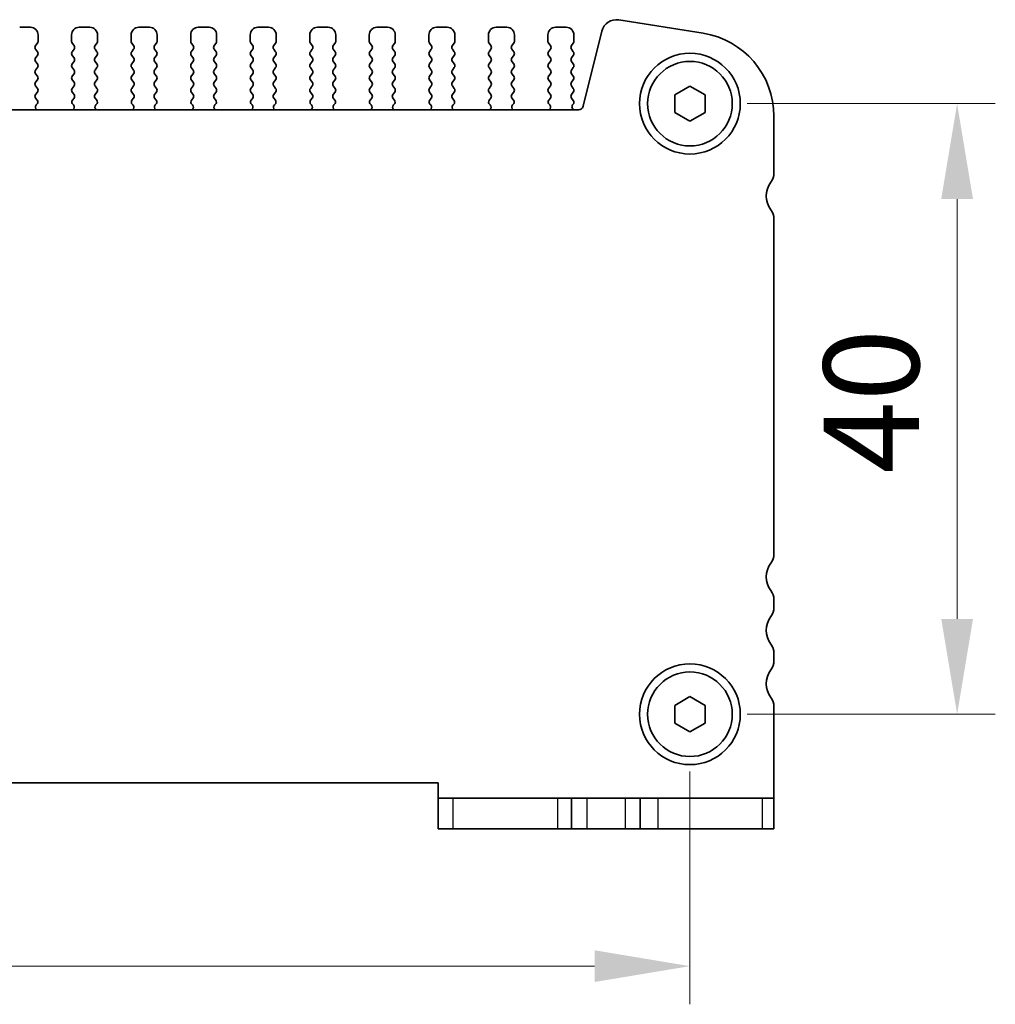
# Model space of a CAD drawing. Units: millimetres. Extents: x 29 to 3979, y 16 to 718.
# Drawn here: x 1266 to 1330, y 261 to 326 of the extents above; entities that cross this region are included whole.
import ezdxf

# ---------------------------------------------------------------- set-up
doc = ezdxf.new("R2010")
doc.units = ezdxf.units.MM
doc.header["$LTSCALE"] = 2
doc.layers.get('Defpoints').update_dxf_attribs({"lineweight": 25})
for name, color, linetype, lineweight in [('Dimension (ISO)', 7, 'Continuous', 18), ('Dimension (ISO) @ 1', 7, 'Continuous', 18), ('Visible (ISO)', 7, 'Continuous', 35), ('Visible Narrow (ISO)', 7, 'Continuous', 25)]:
    doc.layers.add(name, color=color, linetype=linetype, lineweight=lineweight)
doc.styles.add('Note Text (TK)', font='MS PGothic.ttf')
doc.dimstyles.new('Default - Method 1b (TK)', dxfattribs={"dimscale": 2, "dimtxt": 2.5, "dimasz": 2.5, "dimexe": 1, "dimexo": 1.5, "dimgap": 1, "dimtad": 1, "dimtoh": 1, "dimrnd": 1e-08, "dimdsep": 46, "dimtxsty": 'Note Text (TK)', "dimcen": 0.09, "dimdle": 5, "dimclrd": 100, "dimclre": 100, "dimclrt": 7, "dimadec": 1, "dimazin": 1, "dimtfac": 1, "dimtmove": 0, "dimatfit": 3, "dimfxl": 0, "dimtolj": 1, "dimlwd": -1, "dimlwe": -1, "dimarcsym": 0})

# ---------------------------------------------------------------- blocks, each defined once
blk = doc.blocks.new('*D65')
at = {"layer": 'Defpoints', "color": 0, "transparency": 16777216}
for p in [(1180.31, 280.463), (1310.31, 280.463), (1310.31, 263.963)]:
    blk.add_point(p, dxfattribs=at)
at = {"layer": 'Dimension (ISO)', "color": 100, "transparency": 16777216}
for p, q in [((1180.31, 276.713), (1180.31, 261.463)), ((1310.31, 276.713), (1310.31, 261.463)), ((1186.56, 263.963), (1304.06, 263.963))]:
    blk.add_line(p, q, dxfattribs=at)
for points in [[(1186.56, 265.005), (1186.56, 262.922), (1180.31, 263.963)], [(1304.06, 265.005), (1304.06, 262.922), (1310.31, 263.963)]]:
    blk.add_solid(points, dxfattribs=at)
at = {"layer": 'Dimension (ISO)', "color": 7, "transparency": 16777216, "insert": (1239.131, 269.588), "char_height": 6.25, "attachment_point": 4, "style": 'Note Text (TK)'}
blk.add_mtext('\\A1;130', dxfattribs=at)
blk = doc.blocks.new('*D66')
at = {"layer": 'Defpoints', "color": 0, "transparency": 16777216}
for p in [(1310.31, 320.463), (1310.31, 280.463), (1327.81, 280.463)]:
    blk.add_point(p, dxfattribs=at)
at = {"layer": 'Dimension (ISO)', "color": 100, "transparency": 16777216}
for p, q in [((1314.06, 320.463), (1330.31, 320.463)), ((1327.81, 314.213), (1327.81, 286.713)), ((1314.06, 280.463), (1330.31, 280.463))]:
    blk.add_line(p, q, dxfattribs=at)
for points in [[(1326.769, 314.213), (1328.852, 314.213), (1327.81, 320.463)], [(1326.769, 286.713), (1328.852, 286.713), (1327.81, 280.463)]]:
    blk.add_solid(points, dxfattribs=at)
at = {"layer": 'Dimension (ISO)', "color": 7, "transparency": 16777216, "insert": (1322.185, 296.238), "char_height": 6.25, "attachment_point": 4, "rotation": 90, "style": 'Note Text (TK)'}
blk.add_mtext('\\A1;40', dxfattribs=at)

msp = doc.modelspace()

# ---------------------------------------------------------------- linework, layer by layer
at = {"layer": 'Visible (ISO)'}
for p, q in [((1311.1708, 325.076), (1305.6473, 325.9508)), ((1267.1104, 325.4634), (1266.4104, 325.4634)), ((1271.0104, 325.4634), (1270.3104, 325.4634)), ((1274.9104, 325.4634), (1274.2104, 325.4634)), ((1278.8104, 325.4634), (1278.1104, 325.4634)), ((1282.7104, 325.4634), (1282.0104, 325.4634)), ((1286.6104, 325.4634), (1285.9104, 325.4634)), ((1290.5104, 325.4634), (1289.8104, 325.4634)), ((1294.4104, 325.4634), (1293.7104, 325.4634)), ((1298.3104, 325.4634), (1297.6104, 325.4634)), ((1302.2104, 325.4634), (1301.5104, 325.4634)), ((1304.5431, 325.22), (1303.3141, 320.2908)), ((1267.6104, 324.5434), (1267.6104, 324.9634)), ((1269.8104, 324.9634), (1269.8104, 324.5434)), ((1271.5104, 324.5434), (1271.5104, 324.9634)), ((1273.7104, 324.9634), (1273.7104, 324.5434)), ((1275.4104, 324.5434), (1275.4104, 324.9634)), ((1277.6104, 324.9634), (1277.6104, 324.5434)), ((1279.3104, 324.5434), (1279.3104, 324.9634)), ((1281.5104, 324.9634), (1281.5104, 324.5434)), ((1283.2104, 324.5434), (1283.2104, 324.9634)), ((1285.4104, 324.9634), (1285.4104, 324.5434)), ((1287.1104, 324.5434), (1287.1104, 324.9634)), ((1289.3104, 324.9634), (1289.3104, 324.5434)), ((1291.0104, 324.5434), (1291.0104, 324.9634)), ((1293.2104, 324.9634), (1293.2104, 324.5434)), ((1294.9104, 324.5434), (1294.9104, 324.9634)), ((1297.1104, 324.9634), (1297.1104, 324.5434)), ((1298.8104, 324.5434), (1298.8104, 324.9634)), ((1301.0104, 324.9634), (1301.0104, 324.5434)), ((1302.7104, 324.5434), (1302.7104, 324.9634)), ((1267.4504, 324.2634), (1267.5704, 324.4234)), ((1267.5704, 323.8634), (1267.4504, 324.0234)), ((1269.8504, 324.4234), (1269.9704, 324.2634)), ((1269.9704, 324.0234), (1269.8504, 323.8634)), ((1271.3504, 324.2634), (1271.4704, 324.4234)), ((1271.4704, 323.8634), (1271.3504, 324.0234)), ((1273.7504, 324.4234), (1273.8704, 324.2634)), ((1273.8704, 324.0234), (1273.7504, 323.8634)), ((1275.2504, 324.2634), (1275.3704, 324.4234)), ((1275.3704, 323.8634), (1275.2504, 324.0234)), ((1277.6504, 324.4234), (1277.7704, 324.2634)), ((1277.7704, 324.0234), (1277.6504, 323.8634)), ((1279.1504, 324.2634), (1279.2704, 324.4234)), ((1279.2704, 323.8634), (1279.1504, 324.0234)), ((1281.5504, 324.4234), (1281.6704, 324.2634)), ((1281.6704, 324.0234), (1281.5504, 323.8634)), ((1283.0504, 324.2634), (1283.1704, 324.4234)), ((1283.1704, 323.8634), (1283.0504, 324.0234)), ((1285.4504, 324.4234), (1285.5704, 324.2634)), ((1285.5704, 324.0234), (1285.4504, 323.8634)), ((1286.9504, 324.2634), (1287.0704, 324.4234)), ((1287.0704, 323.8634), (1286.9504, 324.0234)), ((1289.3504, 324.4234), (1289.4704, 324.2634)), ((1289.4704, 324.0234), (1289.3504, 323.8634)), ((1290.8504, 324.2634), (1290.9704, 324.4234)), ((1290.9704, 323.8634), (1290.8504, 324.0234)), ((1293.2504, 324.4234), (1293.3704, 324.2634)), ((1293.3704, 324.0234), (1293.2504, 323.8634)), ((1294.7504, 324.2634), (1294.8704, 324.4234)), ((1294.8704, 323.8634), (1294.7504, 324.0234)), ((1297.1504, 324.4234), (1297.2704, 324.2634)), ((1297.2704, 324.0234), (1297.1504, 323.8634)), ((1298.6504, 324.2634), (1298.7704, 324.4234)), ((1298.7704, 323.8634), (1298.6504, 324.0234)), ((1301.0504, 324.4234), (1301.1704, 324.2634)), ((1301.1704, 324.0234), (1301.0504, 323.8634)), ((1302.5504, 324.2634), (1302.6704, 324.4234)), ((1302.6704, 323.8634), (1302.5504, 324.0234)), ((1267.4504, 323.4634), (1267.5704, 323.6234)), ((1267.5704, 323.0634), (1267.4504, 323.2234)), ((1269.8504, 323.6234), (1269.9704, 323.4634)), ((1269.9704, 323.2234), (1269.8504, 323.0634)), ((1271.3504, 323.4634), (1271.4704, 323.6234)), ((1271.4704, 323.0634), (1271.3504, 323.2234)), ((1273.7504, 323.6234), (1273.8704, 323.4634)), ((1273.8704, 323.2234), (1273.7504, 323.0634)), ((1275.2504, 323.4634), (1275.3704, 323.6234)), ((1275.3704, 323.0634), (1275.2504, 323.2234)), ((1277.6504, 323.6234), (1277.7704, 323.4634)), ((1277.7704, 323.2234), (1277.6504, 323.0634)), ((1279.1504, 323.4634), (1279.2704, 323.6234)), ((1279.2704, 323.0634), (1279.1504, 323.2234)), ((1281.5504, 323.6234), (1281.6704, 323.4634)), ((1281.6704, 323.2234), (1281.5504, 323.0634)), ((1283.0504, 323.4634), (1283.1704, 323.6234)), ((1283.1704, 323.0634), (1283.0504, 323.2234)), ((1285.4504, 323.6234), (1285.5704, 323.4634)), ((1285.5704, 323.2234), (1285.4504, 323.0634)), ((1286.9504, 323.4634), (1287.0704, 323.6234)), ((1287.0704, 323.0634), (1286.9504, 323.2234)), ((1289.3504, 323.6234), (1289.4704, 323.4634)), ((1289.4704, 323.2234), (1289.3504, 323.0634)), ((1290.8504, 323.4634), (1290.9704, 323.6234)), ((1290.9704, 323.0634), (1290.8504, 323.2234)), ((1293.2504, 323.6234), (1293.3704, 323.4634)), ((1293.3704, 323.2234), (1293.2504, 323.0634)), ((1294.7504, 323.4634), (1294.8704, 323.6234)), ((1294.8704, 323.0634), (1294.7504, 323.2234)), ((1297.1504, 323.6234), (1297.2704, 323.4634)), ((1297.2704, 323.2234), (1297.1504, 323.0634)), ((1298.6504, 323.4634), (1298.7704, 323.6234)), ((1298.7704, 323.0634), (1298.6504, 323.2234)), ((1301.0504, 323.6234), (1301.1704, 323.4634)), ((1301.1704, 323.2234), (1301.0504, 323.0634)), ((1302.5504, 323.4634), (1302.6704, 323.6234)), ((1302.6704, 323.0634), (1302.5504, 323.2234)), ((1267.4504, 322.6634), (1267.5704, 322.8234)), ((1269.8504, 322.8234), (1269.9704, 322.6634)), ((1271.3504, 322.6634), (1271.4704, 322.8234)), ((1273.7504, 322.8234), (1273.8704, 322.6634)), ((1275.2504, 322.6634), (1275.3704, 322.8234)), ((1277.6504, 322.8234), (1277.7704, 322.6634)), ((1279.1504, 322.6634), (1279.2704, 322.8234)), ((1281.5504, 322.8234), (1281.6704, 322.6634)), ((1283.0504, 322.6634), (1283.1704, 322.8234)), ((1285.4504, 322.8234), (1285.5704, 322.6634)), ((1286.9504, 322.6634), (1287.0704, 322.8234)), ((1289.3504, 322.8234), (1289.4704, 322.6634)), ((1290.8504, 322.6634), (1290.9704, 322.8234)), ((1293.2504, 322.8234), (1293.3704, 322.6634)), ((1294.7504, 322.6634), (1294.8704, 322.8234)), ((1297.1504, 322.8234), (1297.2704, 322.6634)), ((1298.6504, 322.6634), (1298.7704, 322.8234)), ((1301.0504, 322.8234), (1301.1704, 322.6634)), ((1302.5504, 322.6634), (1302.6704, 322.8234)), ((1267.5704, 322.2634), (1267.4504, 322.4234)), ((1267.4504, 321.8634), (1267.5704, 322.0234)), ((1269.9704, 322.4234), (1269.8504, 322.2634)), ((1269.8504, 322.0234), (1269.9704, 321.8634)), ((1271.4704, 322.2634), (1271.3504, 322.4234)), ((1271.3504, 321.8634), (1271.4704, 322.0234)), ((1273.8704, 322.4234), (1273.7504, 322.2634)), ((1273.7504, 322.0234), (1273.8704, 321.8634)), ((1275.3704, 322.2634), (1275.2504, 322.4234)), ((1275.2504, 321.8634), (1275.3704, 322.0234)), ((1277.7704, 322.4234), (1277.6504, 322.2634)), ((1277.6504, 322.0234), (1277.7704, 321.8634)), ((1279.2704, 322.2634), (1279.1504, 322.4234)), ((1279.1504, 321.8634), (1279.2704, 322.0234)), ((1281.6704, 322.4234), (1281.5504, 322.2634)), ((1281.5504, 322.0234), (1281.6704, 321.8634)), ((1283.1704, 322.2634), (1283.0504, 322.4234)), ((1283.0504, 321.8634), (1283.1704, 322.0234)), ((1285.5704, 322.4234), (1285.4504, 322.2634)), ((1285.4504, 322.0234), (1285.5704, 321.8634)), ((1287.0704, 322.2634), (1286.9504, 322.4234)), ((1286.9504, 321.8634), (1287.0704, 322.0234)), ((1289.4704, 322.4234), (1289.3504, 322.2634)), ((1289.3504, 322.0234), (1289.4704, 321.8634)), ((1290.9704, 322.2634), (1290.8504, 322.4234)), ((1290.8504, 321.8634), (1290.9704, 322.0234)), ((1293.3704, 322.4234), (1293.2504, 322.2634)), ((1293.2504, 322.0234), (1293.3704, 321.8634)), ((1294.8704, 322.2634), (1294.7504, 322.4234)), ((1294.7504, 321.8634), (1294.8704, 322.0234)), ((1297.2704, 322.4234), (1297.1504, 322.2634)), ((1297.1504, 322.0234), (1297.2704, 321.8634)), ((1298.7704, 322.2634), (1298.6504, 322.4234)), ((1298.6504, 321.8634), (1298.7704, 322.0234)), ((1301.1704, 322.4234), (1301.0504, 322.2634)), ((1301.0504, 322.0234), (1301.1704, 321.8634)), ((1302.6704, 322.2634), (1302.5504, 322.4234)), ((1302.5504, 321.8634), (1302.6704, 322.0234)), ((1267.5704, 321.4634), (1267.4504, 321.6234)), ((1267.4504, 321.0634), (1267.5704, 321.2234)), ((1269.9704, 321.6234), (1269.8504, 321.4634)), ((1269.8504, 321.2234), (1269.9704, 321.0634)), ((1271.4704, 321.4634), (1271.3504, 321.6234)), ((1271.3504, 321.0634), (1271.4704, 321.2234)), ((1273.8704, 321.6234), (1273.7504, 321.4634)), ((1273.7504, 321.2234), (1273.8704, 321.0634)), ((1275.3704, 321.4634), (1275.2504, 321.6234)), ((1275.2504, 321.0634), (1275.3704, 321.2234)), ((1277.7704, 321.6234), (1277.6504, 321.4634)), ((1277.6504, 321.2234), (1277.7704, 321.0634)), ((1279.2704, 321.4634), (1279.1504, 321.6234)), ((1279.1504, 321.0634), (1279.2704, 321.2234)), ((1281.6704, 321.6234), (1281.5504, 321.4634)), ((1281.5504, 321.2234), (1281.6704, 321.0634)), ((1283.1704, 321.4634), (1283.0504, 321.6234)), ((1283.0504, 321.0634), (1283.1704, 321.2234)), ((1285.5704, 321.6234), (1285.4504, 321.4634)), ((1285.4504, 321.2234), (1285.5704, 321.0634)), ((1287.0704, 321.4634), (1286.9504, 321.6234)), ((1286.9504, 321.0634), (1287.0704, 321.2234)), ((1289.4704, 321.6234), (1289.3504, 321.4634)), ((1289.3504, 321.2234), (1289.4704, 321.0634)), ((1290.9704, 321.4634), (1290.8504, 321.6234)), ((1290.8504, 321.0634), (1290.9704, 321.2234)), ((1293.3704, 321.6234), (1293.2504, 321.4634)), ((1293.2504, 321.2234), (1293.3704, 321.0634)), ((1294.8704, 321.4634), (1294.7504, 321.6234)), ((1294.7504, 321.0634), (1294.8704, 321.2234)), ((1297.2704, 321.6234), (1297.1504, 321.4634)), ((1297.1504, 321.2234), (1297.2704, 321.0634)), ((1298.7704, 321.4634), (1298.6504, 321.6234)), ((1298.6504, 321.0634), (1298.7704, 321.2234)), ((1301.1704, 321.6234), (1301.0504, 321.4634)), ((1301.0504, 321.2234), (1301.1704, 321.0634)), ((1302.6704, 321.4634), (1302.5504, 321.6234)), ((1302.5504, 321.0634), (1302.6704, 321.2234)), ((1309.3104, 321.0407), (1310.3104, 321.6181)), ((1310.3104, 321.6181), (1311.3104, 321.0407)), ((1267.5561, 320.6825), (1267.4504, 320.8234)), ((1269.9704, 320.8234), (1269.8648, 320.6825)), ((1271.4561, 320.6825), (1271.3504, 320.8234)), ((1273.8704, 320.8234), (1273.7648, 320.6825)), ((1275.3561, 320.6825), (1275.2504, 320.8234)), ((1277.7704, 320.8234), (1277.6648, 320.6825)), ((1279.2561, 320.6825), (1279.1504, 320.8234)), ((1281.6704, 320.8234), (1281.5648, 320.6825)), ((1283.1561, 320.6825), (1283.0504, 320.8234)), ((1285.5704, 320.8234), (1285.4648, 320.6825)), ((1287.0561, 320.6825), (1286.9504, 320.8234)), ((1289.4704, 320.8234), (1289.3648, 320.6825)), ((1290.9561, 320.6825), (1290.8504, 320.8234)), ((1293.3704, 320.8234), (1293.2648, 320.6825)), ((1294.8561, 320.6825), (1294.7504, 320.8234)), ((1297.2704, 320.8234), (1297.1648, 320.6825)), ((1298.7561, 320.6825), (1298.6504, 320.8234)), ((1301.1704, 320.8234), (1301.0648, 320.6825)), ((1302.6704, 320.6634), (1302.5504, 320.8234)), ((1309.3104, 319.886), (1309.3104, 321.0407)), ((1311.3104, 321.0407), (1311.3104, 319.886)), ((1303.0231, 320.0634), (1187.5978, 320.0634)), ((1267.4924, 320.3762), (1267.5371, 320.4207)), ((1269.8837, 320.4207), (1269.9284, 320.3762)), ((1271.3924, 320.3762), (1271.4371, 320.4207)), ((1273.7837, 320.4207), (1273.8284, 320.3762)), ((1275.2924, 320.3762), (1275.3371, 320.4207)), ((1277.6837, 320.4207), (1277.7284, 320.3762)), ((1279.1924, 320.3762), (1279.2371, 320.4207)), ((1281.5837, 320.4207), (1281.6284, 320.3762)), ((1283.0924, 320.3762), (1283.1371, 320.4207)), ((1285.4837, 320.4207), (1285.5284, 320.3762)), ((1286.9924, 320.3762), (1287.0371, 320.4207)), ((1289.3837, 320.4207), (1289.4284, 320.3762)), ((1290.8924, 320.3762), (1290.9371, 320.4207)), ((1293.2837, 320.4207), (1293.3284, 320.3762)), ((1294.7924, 320.3762), (1294.8371, 320.4207)), ((1297.1837, 320.4207), (1297.2284, 320.3762)), ((1298.6924, 320.3762), (1298.7371, 320.4207)), ((1301.0837, 320.4207), (1301.1284, 320.3762)), ((1302.6277, 320.3756), (1302.6704, 320.4234)), ((1310.3104, 319.3087), (1309.3104, 319.886)), ((1311.3104, 319.886), (1310.3104, 319.3087)), ((1315.8104, 315.9134), (1315.8104, 319.6437)), ((1315.8104, 290.9634), (1315.8104, 312.9134)), ((1315.8104, 287.4634), (1315.8104, 287.9634)), ((1315.8104, 283.9634), (1315.8104, 284.4634)), ((1309.3104, 281.0407), (1310.3104, 281.6181)), ((1310.3104, 281.6181), (1311.3104, 281.0407)), ((1309.3104, 279.886), (1309.3104, 281.0407)), ((1311.3104, 281.0407), (1311.3104, 279.886)), ((1315.8104, 274.9634), (1315.8104, 280.9634)), ((1310.3104, 279.3087), (1309.3104, 279.886)), ((1311.3104, 279.886), (1310.3104, 279.3087)), ((1196.8104, 275.9634), (1293.8104, 275.9634)), ((1293.8104, 275.9634), (1293.8104, 274.9634)), ((1293.8104, 274.9634), (1293.8104, 272.9634)), ((1293.8104, 274.9634), (1294.8114, 274.9634)), ((1301.6372, 274.9634), (1294.8114, 274.9634)), ((1302.5604, 274.9634), (1301.6372, 274.9634)), ((1302.5604, 274.9634), (1303.5604, 274.9634)), ((1302.5604, 274.9634), (1302.5604, 272.9634)), ((1303.5604, 274.9634), (1306.0604, 274.9634)), ((1306.0604, 274.9634), (1307.0604, 274.9634)), ((1308.2102, 274.9634), (1307.0604, 274.9634)), ((1307.0604, 274.9634), (1307.0604, 272.9634)), ((1315.0361, 274.9634), (1308.2102, 274.9634)), ((1315.0361, 274.9634), (1315.8104, 274.9634)), ((1315.8104, 272.9634), (1315.8104, 274.9634)), ((1294.8114, 272.9634), (1293.8104, 272.9634)), ((1294.8114, 272.9634), (1301.6372, 272.9634)), ((1301.6372, 272.9634), (1302.5604, 272.9634)), ((1303.5604, 272.9634), (1302.5604, 272.9634)), ((1306.0604, 272.9634), (1303.5604, 272.9634)), ((1307.0604, 272.9634), (1306.0604, 272.9634)), ((1307.0604, 272.9634), (1308.2102, 272.9634)), ((1308.2102, 272.9634), (1315.0361, 272.9634)), ((1315.8104, 272.9634), (1315.0361, 272.9634))]:
    msp.add_line(p, q, dxfattribs=at)
for centre, radius in [((1310.3104, 320.4634), 3.3), ((1310.3104, 320.4634), 2.77), ((1310.3104, 280.4634), 3.3), ((1310.3104, 280.4634), 2.77)]:
    msp.add_circle(centre, radius, dxfattribs=at)
for centre, radius, start, end in [((1305.494, 324.9829), 0.98, 81, 166), ((1267.1104, 324.9634), 0.5, 0, 90), ((1270.3104, 324.9634), 0.5, 90, 180), ((1271.0104, 324.9634), 0.5, 0, 90), ((1274.2104, 324.9634), 0.5, 90, 180), ((1274.9104, 324.9634), 0.5, 0, 90), ((1278.1104, 324.9634), 0.5, 90, 180), ((1278.8104, 324.9634), 0.5, 0, 90), ((1282.0104, 324.9634), 0.5, 90, 180), ((1282.7104, 324.9634), 0.5, 0, 90), ((1285.9104, 324.9634), 0.5, 90, 180), ((1286.6104, 324.9634), 0.5, 0, 90), ((1289.8104, 324.9634), 0.5, 90, 180), ((1290.5104, 324.9634), 0.5, 0, 90), ((1293.7104, 324.9634), 0.5, 90, 180), ((1294.4104, 324.9634), 0.5, 0, 90), ((1297.6104, 324.9634), 0.5, 90, 180), ((1298.3104, 324.9634), 0.5, 0, 90), ((1301.5104, 324.9634), 0.5, 90, 180), ((1302.2104, 324.9634), 0.5, 0, 90), ((1267.4104, 324.5434), 0.2, 323.130102, 0), ((1270.0104, 324.5434), 0.2, 180, 216.869898), ((1271.3104, 324.5434), 0.2, 323.130102, 0), ((1273.9104, 324.5434), 0.2, 180, 216.869898), ((1275.2104, 324.5434), 0.2, 323.130102, 0), ((1277.8104, 324.5434), 0.2, 180, 216.869898), ((1279.1104, 324.5434), 0.2, 323.130102, 0), ((1281.7104, 324.5434), 0.2, 180, 216.869898), ((1283.0104, 324.5434), 0.2, 323.130102, 0), ((1285.6104, 324.5434), 0.2, 180, 216.869898), ((1286.9104, 324.5434), 0.2, 323.130102, 0), ((1289.5104, 324.5434), 0.2, 180, 216.869898), ((1290.8104, 324.5434), 0.2, 323.130102, 0), ((1293.4104, 324.5434), 0.2, 180, 216.869898), ((1294.7104, 324.5434), 0.2, 323.130102, 0), ((1297.3104, 324.5434), 0.2, 180, 216.869898), ((1298.6104, 324.5434), 0.2, 323.130102, 0), ((1301.2104, 324.5434), 0.2, 180, 216.869898), ((1302.5104, 324.5434), 0.2, 323.130102, 0), ((1310.3104, 319.6437), 5.5, 0, 81), ((1267.6104, 324.1434), 0.2, 143.130102, 216.869898), ((1267.4104, 323.7434), 0.2, 323.130102, 36.869898), ((1270.0104, 323.7434), 0.2, 143.130102, 216.869898), ((1269.8104, 324.1434), 0.2, 323.130102, 36.869898), ((1271.5104, 324.1434), 0.2, 143.130102, 216.869898), ((1271.3104, 323.7434), 0.2, 323.130102, 36.869898), ((1273.9104, 323.7434), 0.2, 143.130102, 216.869898), ((1273.7104, 324.1434), 0.2, 323.130102, 36.869898), ((1275.4104, 324.1434), 0.2, 143.130102, 216.869898), ((1275.2104, 323.7434), 0.2, 323.130102, 36.869898), ((1277.8104, 323.7434), 0.2, 143.130102, 216.869898), ((1277.6104, 324.1434), 0.2, 323.130102, 36.869898), ((1279.3104, 324.1434), 0.2, 143.130102, 216.869898), ((1279.1104, 323.7434), 0.2, 323.130102, 36.869898), ((1281.7104, 323.7434), 0.2, 143.130102, 216.869898), ((1281.5104, 324.1434), 0.2, 323.130102, 36.869898), ((1283.2104, 324.1434), 0.2, 143.130102, 216.869898), ((1283.0104, 323.7434), 0.2, 323.130102, 36.869898), ((1285.6104, 323.7434), 0.2, 143.130102, 216.869898), ((1285.4104, 324.1434), 0.2, 323.130102, 36.869898), ((1287.1104, 324.1434), 0.2, 143.130102, 216.869898), ((1286.9104, 323.7434), 0.2, 323.130102, 36.869898), ((1289.5104, 323.7434), 0.2, 143.130102, 216.869898), ((1289.3104, 324.1434), 0.2, 323.130102, 36.869898), ((1291.0104, 324.1434), 0.2, 143.130102, 216.869898), ((1290.8104, 323.7434), 0.2, 323.130102, 36.869898), ((1293.4104, 323.7434), 0.2, 143.130102, 216.869898), ((1293.2104, 324.1434), 0.2, 323.130102, 36.869898), ((1294.9104, 324.1434), 0.2, 143.130102, 216.869898), ((1294.7104, 323.7434), 0.2, 323.130102, 36.869898), ((1297.3104, 323.7434), 0.2, 143.130102, 216.869898), ((1297.1104, 324.1434), 0.2, 323.130102, 36.869898), ((1298.8104, 324.1434), 0.2, 143.130102, 216.869898), ((1298.6104, 323.7434), 0.2, 323.130102, 36.869898), ((1301.2104, 323.7434), 0.2, 143.130102, 216.869898), ((1301.0104, 324.1434), 0.2, 323.130102, 36.869898), ((1302.7104, 324.1434), 0.2, 143.130102, 216.869898), ((1302.5104, 323.7434), 0.2, 323.130102, 36.869898), ((1267.6104, 323.3434), 0.2, 143.130102, 216.869898), ((1269.8104, 323.3434), 0.2, 323.130102, 36.869898), ((1271.5104, 323.3434), 0.2, 143.130102, 216.869898), ((1273.7104, 323.3434), 0.2, 323.130102, 36.869898), ((1275.4104, 323.3434), 0.2, 143.130102, 216.869898), ((1277.6104, 323.3434), 0.2, 323.130102, 36.869898), ((1279.3104, 323.3434), 0.2, 143.130102, 216.869898), ((1281.5104, 323.3434), 0.2, 323.130102, 36.869898), ((1283.2104, 323.3434), 0.2, 143.130102, 216.869898), ((1285.4104, 323.3434), 0.2, 323.130102, 36.869898), ((1287.1104, 323.3434), 0.2, 143.130102, 216.869898), ((1289.3104, 323.3434), 0.2, 323.130102, 36.869898), ((1291.0104, 323.3434), 0.2, 143.130102, 216.869898), ((1293.2104, 323.3434), 0.2, 323.130102, 36.869898), ((1294.9104, 323.3434), 0.2, 143.130102, 216.869898), ((1297.1104, 323.3434), 0.2, 323.130102, 36.869898), ((1298.8104, 323.3434), 0.2, 143.130102, 216.869898), ((1301.0104, 323.3434), 0.2, 323.130102, 36.869898), ((1302.7104, 323.3434), 0.2, 143.130102, 216.869898), ((1267.6104, 322.5434), 0.2, 143.130102, 216.869898), ((1267.4104, 322.9434), 0.2, 323.130102, 36.869898), ((1270.0104, 322.9434), 0.2, 143.130102, 216.869898), ((1269.8104, 322.5434), 0.2, 323.130102, 36.869898), ((1271.5104, 322.5434), 0.2, 143.130102, 216.869898), ((1271.3104, 322.9434), 0.2, 323.130102, 36.869898), ((1273.9104, 322.9434), 0.2, 143.130102, 216.869898), ((1273.7104, 322.5434), 0.2, 323.130102, 36.869898), ((1275.4104, 322.5434), 0.2, 143.130102, 216.869898), ((1275.2104, 322.9434), 0.2, 323.130102, 36.869898), ((1277.8104, 322.9434), 0.2, 143.130102, 216.869898), ((1277.6104, 322.5434), 0.2, 323.130102, 36.869898), ((1279.3104, 322.5434), 0.2, 143.130102, 216.869898), ((1279.1104, 322.9434), 0.2, 323.130102, 36.869898), ((1281.7104, 322.9434), 0.2, 143.130102, 216.869898), ((1281.5104, 322.5434), 0.2, 323.130102, 36.869898), ((1283.2104, 322.5434), 0.2, 143.130102, 216.869898), ((1283.0104, 322.9434), 0.2, 323.130102, 36.869898), ((1285.6104, 322.9434), 0.2, 143.130102, 216.869898), ((1285.4104, 322.5434), 0.2, 323.130102, 36.869898), ((1287.1104, 322.5434), 0.2, 143.130102, 216.869898), ((1286.9104, 322.9434), 0.2, 323.130102, 36.869898), ((1289.5104, 322.9434), 0.2, 143.130102, 216.869898), ((1289.3104, 322.5434), 0.2, 323.130102, 36.869898), ((1291.0104, 322.5434), 0.2, 143.130102, 216.869898), ((1290.8104, 322.9434), 0.2, 323.130102, 36.869898), ((1293.4104, 322.9434), 0.2, 143.130102, 216.869898), ((1293.2104, 322.5434), 0.2, 323.130102, 36.869898), ((1294.9104, 322.5434), 0.2, 143.130102, 216.869898), ((1294.7104, 322.9434), 0.2, 323.130102, 36.869898), ((1297.3104, 322.9434), 0.2, 143.130102, 216.869898), ((1297.1104, 322.5434), 0.2, 323.130102, 36.869898), ((1298.8104, 322.5434), 0.2, 143.130102, 216.869898), ((1298.6104, 322.9434), 0.2, 323.130102, 36.869898), ((1301.2104, 322.9434), 0.2, 143.130102, 216.869898), ((1301.0104, 322.5434), 0.2, 323.130102, 36.869898), ((1302.7104, 322.5434), 0.2, 143.130102, 216.869898), ((1302.5104, 322.9434), 0.2, 323.130102, 36.869898), ((1267.6104, 321.7434), 0.2, 143.130102, 216.869898), ((1267.4104, 322.1434), 0.2, 323.130102, 36.869898), ((1270.0104, 322.1434), 0.2, 143.130102, 216.869898), ((1269.8104, 321.7434), 0.2, 323.130102, 36.869898), ((1271.5104, 321.7434), 0.2, 143.130102, 216.869898), ((1271.3104, 322.1434), 0.2, 323.130102, 36.869898), ((1273.9104, 322.1434), 0.2, 143.130102, 216.869898), ((1273.7104, 321.7434), 0.2, 323.130102, 36.869898), ((1275.4104, 321.7434), 0.2, 143.130102, 216.869898), ((1275.2104, 322.1434), 0.2, 323.130102, 36.869898), ((1277.8104, 322.1434), 0.2, 143.130102, 216.869898), ((1277.6104, 321.7434), 0.2, 323.130102, 36.869898), ((1279.3104, 321.7434), 0.2, 143.130102, 216.869898), ((1279.1104, 322.1434), 0.2, 323.130102, 36.869898), ((1281.7104, 322.1434), 0.2, 143.130102, 216.869898), ((1281.5104, 321.7434), 0.2, 323.130102, 36.869898), ((1283.2104, 321.7434), 0.2, 143.130102, 216.869898), ((1283.0104, 322.1434), 0.2, 323.130102, 36.869898), ((1285.6104, 322.1434), 0.2, 143.130102, 216.869898), ((1285.4104, 321.7434), 0.2, 323.130102, 36.869898), ((1287.1104, 321.7434), 0.2, 143.130102, 216.869898), ((1286.9104, 322.1434), 0.2, 323.130102, 36.869898), ((1289.5104, 322.1434), 0.2, 143.130102, 216.869898), ((1289.3104, 321.7434), 0.2, 323.130102, 36.869898), ((1291.0104, 321.7434), 0.2, 143.130102, 216.869898), ((1290.8104, 322.1434), 0.2, 323.130102, 36.869898), ((1293.4104, 322.1434), 0.2, 143.130102, 216.869898), ((1293.2104, 321.7434), 0.2, 323.130102, 36.869898), ((1294.9104, 321.7434), 0.2, 143.130102, 216.869898), ((1294.7104, 322.1434), 0.2, 323.130102, 36.869898), ((1297.3104, 322.1434), 0.2, 143.130102, 216.869898), ((1297.1104, 321.7434), 0.2, 323.130102, 36.869898), ((1298.8104, 321.7434), 0.2, 143.130102, 216.869898), ((1298.6104, 322.1434), 0.2, 323.130102, 36.869898), ((1301.2104, 322.1434), 0.2, 143.130102, 216.869898), ((1301.0104, 321.7434), 0.2, 323.130102, 36.869898), ((1302.7104, 321.7434), 0.2, 143.130102, 216.869898), ((1302.5104, 322.1434), 0.2, 323.130102, 36.869898), ((1267.4104, 321.3434), 0.2, 323.130102, 36.869898), ((1270.0104, 321.3434), 0.2, 143.130102, 216.869898), ((1271.3104, 321.3434), 0.2, 323.130102, 36.869898), ((1273.9104, 321.3434), 0.2, 143.130102, 216.869898), ((1275.2104, 321.3434), 0.2, 323.130102, 36.869898), ((1277.8104, 321.3434), 0.2, 143.130102, 216.869898), ((1279.1104, 321.3434), 0.2, 323.130102, 36.869898), ((1281.7104, 321.3434), 0.2, 143.130102, 216.869898), ((1283.0104, 321.3434), 0.2, 323.130102, 36.869898), ((1285.6104, 321.3434), 0.2, 143.130102, 216.869898), ((1286.9104, 321.3434), 0.2, 323.130102, 36.869898), ((1289.5104, 321.3434), 0.2, 143.130102, 216.869898), ((1290.8104, 321.3434), 0.2, 323.130102, 36.869898), ((1293.4104, 321.3434), 0.2, 143.130102, 216.869898), ((1294.7104, 321.3434), 0.2, 323.130102, 36.869898), ((1297.3104, 321.3434), 0.2, 143.130102, 216.869898), ((1298.6104, 321.3434), 0.2, 323.130102, 36.869898), ((1301.2104, 321.3434), 0.2, 143.130102, 216.869898), ((1302.5104, 321.3434), 0.2, 323.130102, 36.869898), ((1267.6104, 320.9434), 0.2, 143.130102, 216.869898), ((1267.3961, 320.5625), 0.2, 314.853584, 36.869898), ((1270.0248, 320.5625), 0.2, 143.130102, 225.146416), ((1269.8104, 320.9434), 0.2, 323.130102, 36.869898), ((1271.5104, 320.9434), 0.2, 143.130102, 216.869898), ((1271.2961, 320.5625), 0.2, 314.853584, 36.869898), ((1273.9248, 320.5625), 0.2, 143.130102, 225.146416), ((1273.7104, 320.9434), 0.2, 323.130102, 36.869898), ((1275.4104, 320.9434), 0.2, 143.130102, 216.869898), ((1275.1961, 320.5625), 0.2, 314.853584, 36.869898), ((1277.8248, 320.5625), 0.2, 143.130102, 225.146416), ((1277.6104, 320.9434), 0.2, 323.130102, 36.869898), ((1279.3104, 320.9434), 0.2, 143.130102, 216.869898), ((1279.0961, 320.5625), 0.2, 314.853584, 36.869898), ((1281.7248, 320.5625), 0.2, 143.130102, 225.146416), ((1281.5104, 320.9434), 0.2, 323.130102, 36.869898), ((1283.2104, 320.9434), 0.2, 143.130102, 216.869898), ((1282.9961, 320.5625), 0.2, 314.853584, 36.869898), ((1285.6248, 320.5625), 0.2, 143.130102, 225.146416), ((1285.4104, 320.9434), 0.2, 323.130102, 36.869898), ((1287.1104, 320.9434), 0.2, 143.130102, 216.869898), ((1286.8961, 320.5625), 0.2, 314.853584, 36.869898), ((1289.5248, 320.5625), 0.2, 143.130102, 225.146416), ((1289.3104, 320.9434), 0.2, 323.130102, 36.869898), ((1291.0104, 320.9434), 0.2, 143.130102, 216.869898), ((1290.7961, 320.5625), 0.2, 314.853584, 36.869898), ((1293.4248, 320.5625), 0.2, 143.130102, 225.146416), ((1293.2104, 320.9434), 0.2, 323.130102, 36.869898), ((1294.9104, 320.9434), 0.2, 143.130102, 216.869898), ((1294.6961, 320.5625), 0.2, 314.853584, 36.869898), ((1297.3248, 320.5625), 0.2, 143.130102, 225.146416), ((1297.1104, 320.9434), 0.2, 323.130102, 36.869898), ((1298.8104, 320.9434), 0.2, 143.130102, 216.869898), ((1298.5961, 320.5625), 0.2, 314.853584, 36.869898), ((1301.2248, 320.5625), 0.2, 143.130102, 225.146416), ((1301.0104, 320.9434), 0.2, 323.130102, 36.869898), ((1302.7104, 320.9434), 0.2, 143.130102, 216.869898), ((1302.5104, 320.5434), 0.2, 323.130102, 36.869898), ((1267.6335, 320.2345), 0.2, 134.853584, 238.799613), ((1269.7874, 320.2345), 0.2, 301.200387, 45.146416), ((1271.5335, 320.2345), 0.2, 134.853584, 238.799613), ((1273.6874, 320.2345), 0.2, 301.200387, 45.146416), ((1275.4335, 320.2345), 0.2, 134.853584, 238.799613), ((1277.5874, 320.2345), 0.2, 301.200387, 45.146416), ((1279.3335, 320.2345), 0.2, 134.853584, 238.799613), ((1281.4874, 320.2345), 0.2, 301.200387, 45.146416), ((1283.2335, 320.2345), 0.2, 134.853584, 238.799613), ((1285.3874, 320.2345), 0.2, 301.200387, 45.146416), ((1287.1335, 320.2345), 0.2, 134.853584, 238.799613), ((1289.2874, 320.2345), 0.2, 301.200387, 45.146416), ((1291.0335, 320.2345), 0.2, 134.853584, 238.799613), ((1293.1874, 320.2345), 0.2, 301.200387, 45.146416), ((1294.9335, 320.2345), 0.2, 134.853584, 238.799613), ((1297.0874, 320.2345), 0.2, 301.200387, 45.146416), ((1298.8335, 320.2345), 0.2, 134.853584, 238.799613), ((1300.9874, 320.2345), 0.2, 301.200387, 45.146416), ((1302.7845, 320.2515), 0.2, 141.651605, 250.153389), ((1303.0231, 320.3634), 0.3, 270, 346), ((1314.8104, 315.9134), 1, 323.130102, 0), ((1316.8104, 314.4134), 1.5, 143.130102, 216.869898), ((1314.8104, 312.9134), 1, 0, 36.869898), ((1314.8104, 290.9634), 1, 323.130102, 0), ((1316.8104, 289.4634), 1.5, 143.130102, 216.869898), ((1314.8104, 287.9634), 1, 0, 36.869898), ((1314.8104, 287.4634), 1, 323.130102, 0), ((1316.8104, 285.9634), 1.5, 143.130102, 216.869898), ((1314.8104, 284.4634), 1, 0, 36.869898), ((1314.8104, 283.9634), 1, 323.130102, 0), ((1316.8104, 282.4634), 1.5, 143.130102, 216.869898), ((1314.8104, 280.9634), 1, 0, 36.869898)]:
    msp.add_arc(centre, radius, start, end, dxfattribs=at)
at = {"layer": 'Visible Narrow (ISO)'}
for p, q in [((1294.8114, 272.9634), (1294.8114, 274.9634)), ((1301.6372, 274.9634), (1301.6372, 272.9634)), ((1303.5604, 274.9634), (1303.5604, 272.9634)), ((1306.0604, 274.9634), (1306.0604, 272.9634)), ((1308.2102, 274.9634), (1308.2102, 272.9634)), ((1315.0361, 274.9634), (1315.0361, 272.9634))]:
    msp.add_line(p, q, dxfattribs=at)

# ---------------------------------------------------------------- dimensions: what is measured, and where the dimension line sits
at = {"layer": 'Dimension (ISO) @ 1', "color": 100, "true_color": 0x00ff3f}
for base, p1, angle, picture, middle in [((1327.8104, 280.4634), (1310.3104, 320.4634), 90, '*D66', (1327.8104, 300.4634)), ((1310.3104, 263.9634), (1180.3104, 280.4634), 180, '*D65', (1245.3104, 263.9634))]:
    dim = msp.add_linear_dim(base=base, p1=p1, p2=(1310.3104, 280.4634), angle=angle, dimstyle='Default - Method 1b (TK)', override={"dimscale": 1, "dimtxt": 6.25, "dimasz": 6.25, "dimexe": 2.5, "dimexo": 3.75, "dimgap": 2.5, "dimtoh": 0, "dimcen": 0.225, "dimtix": 0, "dimtofl": 0, "dimtmove": 0, "dimatfit": 1}, dxfattribs=at)
    dim.commit()
    dim.dimension.update_dxf_attribs({"geometry": picture, "text_midpoint": middle, "dimtype": 128})

doc.saveas('drawing.dxf')
